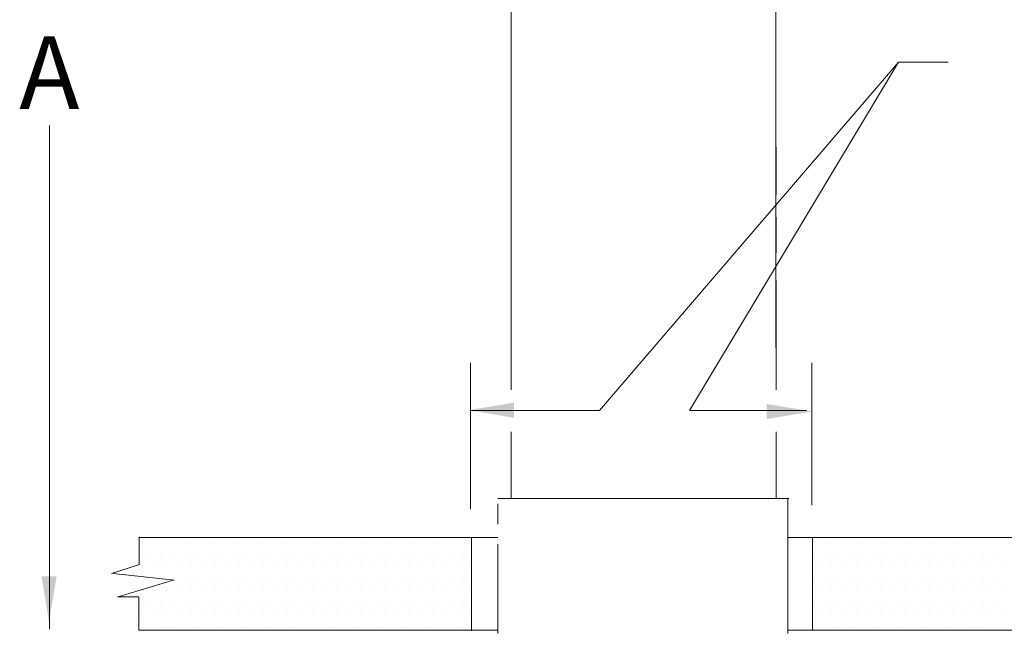
# Model space of a CAD drawing. Extents: x -6.9 to 20.5, y 33.8 to 54.3.
# Drawn here: x -4.8 to 0.1, y 43.1 to 46.1 of the extents above; entities that cross this region are included whole.
import ezdxf
from ezdxf.enums import TextEntityAlignment as Align

# ---------------------------------------------------------------- set-up
doc = ezdxf.new("R2010")
doc.units = 0
doc.header["$LTSCALE"] = 0.3
doc.header["$MEASUREMENT"] = 0
doc.linetypes.add('HIDDEN', pattern=[0.375, 0.25, -0.125])
doc.layers.get('0').update_dxf_attribs({"linetype": 'CONTINUOUS'})

msp = doc.modelspace()

# ---------------------------------------------------------------- linework, layer by layer
at = {"color": 7, "linetype": 'Continuous', "lineweight": 20}
for p, q in [((-2.3952, 46.9655), (-2.3952, 45.4893)), ((-1.0808, 46.9655), (-1.0808, 44.4928))]:
    msp.add_line(p, q, dxfattribs=at)
at = {"color": 7, "lineweight": 20}
for p, q in [((-1.9558, 44.1801), (-0.4719, 45.9089)), ((-1.5098, 44.1801), (-0.4719, 45.9089)), ((-0.4719, 45.9089), (-0.2261, 45.9089)), ((-4.6869, 43.0975), (-4.6869, 45.5955)), ((-2.3952, 45.4893), (-2.3952, 44.2839)), ((-1.0798, 45.487), (-1.0798, 45.2531)), ((-1.0798, 45.1393), (-1.0798, 44.9635)), ((-1.0798, 44.8263), (-1.0798, 44.2839)), ((-2.5962, 43.6931), (-2.5962, 44.4166)), ((-0.9027, 43.7114), (-0.9027, 44.4166)), ((-2.5992, 44.1801), (-1.9558, 44.1801)), ((-1.5098, 44.1801), (-0.9287, 44.1801)), ((-2.3952, 44.0743), (-2.3952, 43.7446)), ((-1.0798, 44.0743), (-1.0798, 43.7446)), ((-2.4613, 43.7446), (-1.0168, 43.7446)), ((-1.0215, 43.3981), (-1.0215, 43.7446)), ((-4.2407, 43.5546), (-4.2407, 43.417)), ((-2.4613, 43.5505), (-4.2407, 43.5505)), ((-2.5909, 43.0868), (-2.5909, 43.5466)), ((0.7141, 43.5505), (-1.0215, 43.5505)), ((-0.8983, 43.0908), (-0.8983, 43.5466)), ((-4.2231, 43.5279), (-4.2231, 43.5279)), ((-4.1631, 43.5279), (-4.1631, 43.5279)), ((-4.1031, 43.5279), (-4.1031, 43.5279)), ((-4.0431, 43.5279), (-4.0431, 43.5279)), ((-3.9831, 43.5279), (-3.9831, 43.5279)), ((-3.9231, 43.5279), (-3.9231, 43.5279)), ((-3.8631, 43.5279), (-3.8631, 43.5279)), ((-3.803, 43.5279), (-3.803, 43.5279)), ((-3.743, 43.5279), (-3.743, 43.5279)), ((-3.683, 43.5279), (-3.683, 43.5279)), ((-3.623, 43.5279), (-3.623, 43.5279)), ((-3.563, 43.5279), (-3.563, 43.5279)), ((-3.503, 43.5279), (-3.503, 43.5279)), ((-3.443, 43.5279), (-3.443, 43.5279)), ((-3.383, 43.5279), (-3.383, 43.5279)), ((-3.323, 43.5279), (-3.323, 43.5279)), ((-3.263, 43.5279), (-3.263, 43.5279)), ((-3.2029, 43.5279), (-3.2029, 43.5279)), ((-3.1429, 43.5279), (-3.1429, 43.5279)), ((-3.0829, 43.5279), (-3.0829, 43.5279)), ((-3.0229, 43.5279), (-3.0229, 43.5279)), ((-2.9629, 43.5279), (-2.9629, 43.5279)), ((-2.9029, 43.5279), (-2.9029, 43.5279)), ((-2.8429, 43.5279), (-2.8429, 43.5279)), ((-2.7829, 43.5279), (-2.7829, 43.5279)), ((-2.7229, 43.5279), (-2.7229, 43.5279)), ((-2.6629, 43.5279), (-2.6629, 43.5279)), ((-2.6029, 43.5279), (-2.6029, 43.5279)), ((-0.8626, 43.5279), (-0.8626, 43.5279)), ((-0.8026, 43.5279), (-0.8026, 43.5279)), ((-0.7425, 43.5279), (-0.7425, 43.5279)), ((-0.6825, 43.5279), (-0.6825, 43.5279)), ((-0.6225, 43.5279), (-0.6225, 43.5279)), ((-0.5625, 43.5279), (-0.5625, 43.5279)), ((-0.5025, 43.5279), (-0.5025, 43.5279)), ((-0.4425, 43.5279), (-0.4425, 43.5279)), ((-0.3825, 43.5279), (-0.3825, 43.5279)), ((-0.3225, 43.5279), (-0.3225, 43.5279)), ((-0.2625, 43.5279), (-0.2625, 43.5279)), ((-0.2025, 43.5279), (-0.2025, 43.5279)), ((-0.1424, 43.5279), (-0.1424, 43.5279)), ((-0.0824, 43.5279), (-0.0824, 43.5279)), ((-0.0224, 43.5279), (-0.0224, 43.5279)), ((0.0376, 43.5279), (0.0376, 43.5279)), ((-4.1931, 43.4678), (-4.1931, 43.4678)), ((-4.1331, 43.4678), (-4.1331, 43.4678)), ((-4.0731, 43.4678), (-4.0731, 43.4678)), ((-4.0131, 43.4678), (-4.0131, 43.4678)), ((-3.9531, 43.4678), (-3.9531, 43.4678)), ((-3.8931, 43.4678), (-3.8931, 43.4678)), ((-3.8331, 43.4678), (-3.8331, 43.4678)), ((-3.773, 43.4678), (-3.773, 43.4678)), ((-3.713, 43.4678), (-3.713, 43.4678)), ((-3.653, 43.4678), (-3.653, 43.4678)), ((-3.593, 43.4678), (-3.593, 43.4678)), ((-3.533, 43.4678), (-3.533, 43.4678)), ((-3.473, 43.4678), (-3.473, 43.4678)), ((-3.413, 43.4678), (-3.413, 43.4678)), ((-3.353, 43.4678), (-3.353, 43.4678)), ((-3.293, 43.4678), (-3.293, 43.4678)), ((-3.233, 43.4678), (-3.233, 43.4678)), ((-3.1729, 43.4678), (-3.1729, 43.4678)), ((-3.1129, 43.4678), (-3.1129, 43.4678)), ((-3.0529, 43.4678), (-3.0529, 43.4678)), ((-2.9929, 43.4678), (-2.9929, 43.4678)), ((-2.9329, 43.4678), (-2.9329, 43.4678)), ((-2.8729, 43.4678), (-2.8729, 43.4678)), ((-2.8129, 43.4678), (-2.8129, 43.4678)), ((-2.7529, 43.4678), (-2.7529, 43.4678)), ((-2.6929, 43.4678), (-2.6929, 43.4678)), ((-2.6329, 43.4678), (-2.6329, 43.4678)), ((-0.8926, 43.4678), (-0.8926, 43.4678)), ((-0.8326, 43.4678), (-0.8326, 43.4678)), ((-0.7726, 43.4678), (-0.7726, 43.4678)), ((-0.7125, 43.4678), (-0.7125, 43.4678)), ((-0.6525, 43.4678), (-0.6525, 43.4678)), ((-0.5925, 43.4678), (-0.5925, 43.4678)), ((-0.5325, 43.4678), (-0.5325, 43.4678)), ((-0.4725, 43.4678), (-0.4725, 43.4678)), ((-0.4125, 43.4678), (-0.4125, 43.4678)), ((-0.3525, 43.4678), (-0.3525, 43.4678)), ((-0.2925, 43.4678), (-0.2925, 43.4678)), ((-0.2325, 43.4678), (-0.2325, 43.4678)), ((-0.1725, 43.4678), (-0.1725, 43.4678)), ((-0.1124, 43.4678), (-0.1124, 43.4678)), ((-0.0524, 43.4678), (-0.0524, 43.4678)), ((0.0076, 43.4678), (0.0076, 43.4678)), ((-4.2392, 43.417), (-4.3778, 43.3727)), ((-4.2231, 43.4078), (-4.2231, 43.4078)), ((-4.1631, 43.4078), (-4.1631, 43.4078)), ((-4.1031, 43.4078), (-4.1031, 43.4078)), ((-4.0431, 43.4078), (-4.0431, 43.4078)), ((-3.9831, 43.4078), (-3.9831, 43.4078)), ((-3.9231, 43.4078), (-3.9231, 43.4078)), ((-3.8631, 43.4078), (-3.8631, 43.4078)), ((-3.803, 43.4078), (-3.803, 43.4078)), ((-3.743, 43.4078), (-3.743, 43.4078)), ((-3.683, 43.4078), (-3.683, 43.4078)), ((-3.623, 43.4078), (-3.623, 43.4078)), ((-3.563, 43.4078), (-3.563, 43.4078)), ((-3.503, 43.4078), (-3.503, 43.4078)), ((-3.443, 43.4078), (-3.443, 43.4078)), ((-3.383, 43.4078), (-3.383, 43.4078)), ((-3.323, 43.4078), (-3.323, 43.4078)), ((-3.263, 43.4078), (-3.263, 43.4078)), ((-3.2029, 43.4078), (-3.2029, 43.4078)), ((-3.1429, 43.4078), (-3.1429, 43.4078)), ((-3.0829, 43.4078), (-3.0829, 43.4078)), ((-3.0229, 43.4078), (-3.0229, 43.4078)), ((-2.9629, 43.4078), (-2.9629, 43.4078)), ((-2.9029, 43.4078), (-2.9029, 43.4078)), ((-2.8429, 43.4078), (-2.8429, 43.4078)), ((-2.7829, 43.4078), (-2.7829, 43.4078)), ((-2.7229, 43.4078), (-2.7229, 43.4078)), ((-2.6629, 43.4078), (-2.6629, 43.4078)), ((-2.6029, 43.4078), (-2.6029, 43.4078)), ((-2.4613, 43.0734), (-2.4613, 43.4174)), ((-1.0215, 43.0734), (-1.0215, 43.4174)), ((-0.8626, 43.4078), (-0.8626, 43.4078)), ((-0.8026, 43.4078), (-0.8026, 43.4078)), ((-0.7425, 43.4078), (-0.7425, 43.4078)), ((-0.6825, 43.4078), (-0.6825, 43.4078)), ((-0.6225, 43.4078), (-0.6225, 43.4078)), ((-0.5625, 43.4078), (-0.5625, 43.4078)), ((-0.5025, 43.4078), (-0.5025, 43.4078)), ((-0.4425, 43.4078), (-0.4425, 43.4078)), ((-0.3825, 43.4078), (-0.3825, 43.4078)), ((-0.3225, 43.4078), (-0.3225, 43.4078)), ((-0.2625, 43.4078), (-0.2625, 43.4078)), ((-0.2025, 43.4078), (-0.2025, 43.4078)), ((-0.1424, 43.4078), (-0.1424, 43.4078)), ((-0.0824, 43.4078), (-0.0824, 43.4078)), ((-0.0224, 43.4078), (-0.0224, 43.4078)), ((0.0376, 43.4078), (0.0376, 43.4078)), ((-4.3707, 43.3727), (-4.0659, 43.3394)), ((-4.073, 43.3394), (-4.3445, 43.2563)), ((-4.1331, 43.3478), (-4.1331, 43.3478)), ((-4.0731, 43.3478), (-4.0731, 43.3478)), ((-4.0131, 43.3478), (-4.0131, 43.3478)), ((-3.9531, 43.3478), (-3.9531, 43.3478)), ((-3.8931, 43.3478), (-3.8931, 43.3478)), ((-3.8331, 43.3478), (-3.8331, 43.3478)), ((-3.773, 43.3478), (-3.773, 43.3478)), ((-3.713, 43.3478), (-3.713, 43.3478)), ((-3.653, 43.3478), (-3.653, 43.3478)), ((-3.593, 43.3478), (-3.593, 43.3478)), ((-3.533, 43.3478), (-3.533, 43.3478)), ((-3.473, 43.3478), (-3.473, 43.3478)), ((-3.413, 43.3478), (-3.413, 43.3478)), ((-3.353, 43.3478), (-3.353, 43.3478)), ((-3.293, 43.3478), (-3.293, 43.3478)), ((-3.233, 43.3478), (-3.233, 43.3478)), ((-3.1729, 43.3478), (-3.1729, 43.3478)), ((-3.1129, 43.3478), (-3.1129, 43.3478)), ((-3.0529, 43.3478), (-3.0529, 43.3478)), ((-2.9929, 43.3478), (-2.9929, 43.3478)), ((-2.9329, 43.3478), (-2.9329, 43.3478)), ((-2.8729, 43.3478), (-2.8729, 43.3478)), ((-2.8129, 43.3478), (-2.8129, 43.3478)), ((-2.7529, 43.3478), (-2.7529, 43.3478)), ((-2.6929, 43.3478), (-2.6929, 43.3478)), ((-2.6329, 43.3478), (-2.6329, 43.3478)), ((-0.8926, 43.3478), (-0.8926, 43.3478)), ((-0.8926, 43.3478), (-0.8926, 43.3478)), ((-0.8326, 43.3478), (-0.8326, 43.3478)), ((-0.8326, 43.3478), (-0.8326, 43.3478)), ((-0.7726, 43.3478), (-0.7726, 43.3478)), ((-0.7726, 43.3478), (-0.7726, 43.3478)), ((-0.7125, 43.3478), (-0.7125, 43.3478)), ((-0.7125, 43.3478), (-0.7125, 43.3478)), ((-0.6525, 43.3478), (-0.6525, 43.3478)), ((-0.6525, 43.3478), (-0.6525, 43.3478)), ((-0.5925, 43.3478), (-0.5925, 43.3478)), ((-0.5925, 43.3478), (-0.5925, 43.3478)), ((-0.5325, 43.3478), (-0.5325, 43.3478)), ((-0.5325, 43.3478), (-0.5325, 43.3478)), ((-0.4725, 43.3478), (-0.4725, 43.3478)), ((-0.4725, 43.3478), (-0.4725, 43.3478)), ((-0.4125, 43.3478), (-0.4125, 43.3478)), ((-0.4125, 43.3478), (-0.4125, 43.3478)), ((-0.3525, 43.3478), (-0.3525, 43.3478)), ((-0.3525, 43.3478), (-0.3525, 43.3478)), ((-0.2925, 43.3478), (-0.2925, 43.3478)), ((-0.2925, 43.3478), (-0.2925, 43.3478)), ((-0.2325, 43.3478), (-0.2325, 43.3478)), ((-0.2325, 43.3478), (-0.2325, 43.3478)), ((-0.1725, 43.3478), (-0.1725, 43.3478)), ((-0.1725, 43.3478), (-0.1725, 43.3478)), ((-0.1124, 43.3478), (-0.1124, 43.3478)), ((-0.1124, 43.3478), (-0.1124, 43.3478)), ((-0.0524, 43.3478), (-0.0524, 43.3478)), ((-0.0524, 43.3478), (-0.0524, 43.3478)), ((0.0076, 43.3478), (0.0076, 43.3478)), ((0.0076, 43.3478), (0.0076, 43.3478)), ((-4.3489, 43.2563), (-4.2437, 43.2563)), ((-4.2435, 43.2563), (-4.2435, 43.0908)), ((-4.2231, 43.2878), (-4.2231, 43.2878)), ((-4.1631, 43.2878), (-4.1631, 43.2878)), ((-4.1031, 43.2878), (-4.1031, 43.2878)), ((-4.0431, 43.2878), (-4.0431, 43.2878)), ((-3.9831, 43.2878), (-3.9831, 43.2878)), ((-3.9231, 43.2878), (-3.9231, 43.2878)), ((-3.8631, 43.2878), (-3.8631, 43.2878)), ((-3.803, 43.2878), (-3.803, 43.2878)), ((-3.743, 43.2878), (-3.743, 43.2878)), ((-3.683, 43.2878), (-3.683, 43.2878)), ((-3.623, 43.2878), (-3.623, 43.2878)), ((-3.563, 43.2878), (-3.563, 43.2878)), ((-3.503, 43.2878), (-3.503, 43.2878)), ((-3.443, 43.2878), (-3.443, 43.2878)), ((-3.383, 43.2878), (-3.383, 43.2878)), ((-3.323, 43.2878), (-3.323, 43.2878)), ((-3.263, 43.2878), (-3.263, 43.2878)), ((-3.2029, 43.2878), (-3.2029, 43.2878)), ((-3.1429, 43.2878), (-3.1429, 43.2878)), ((-3.0829, 43.2878), (-3.0829, 43.2878)), ((-3.0229, 43.2878), (-3.0229, 43.2878)), ((-2.9629, 43.2878), (-2.9629, 43.2878)), ((-2.9029, 43.2878), (-2.9029, 43.2878)), ((-2.8429, 43.2878), (-2.8429, 43.2878)), ((-2.7829, 43.2878), (-2.7829, 43.2878)), ((-2.7229, 43.2878), (-2.7229, 43.2878)), ((-2.6629, 43.2878), (-2.6629, 43.2878)), ((-2.6029, 43.2878), (-2.6029, 43.2878)), ((-0.8626, 43.2878), (-0.8626, 43.2878)), ((-0.8026, 43.2878), (-0.8026, 43.2878)), ((-0.7425, 43.2878), (-0.7425, 43.2878)), ((-0.6825, 43.2878), (-0.6825, 43.2878)), ((-0.6225, 43.2878), (-0.6225, 43.2878)), ((-0.5625, 43.2878), (-0.5625, 43.2878)), ((-0.5025, 43.2878), (-0.5025, 43.2878)), ((-0.4425, 43.2878), (-0.4425, 43.2878)), ((-0.3825, 43.2878), (-0.3825, 43.2878)), ((-0.3225, 43.2878), (-0.3225, 43.2878)), ((-0.2625, 43.2878), (-0.2625, 43.2878)), ((-0.2025, 43.2878), (-0.2025, 43.2878)), ((-0.1424, 43.2878), (-0.1424, 43.2878)), ((-0.0824, 43.2878), (-0.0824, 43.2878)), ((-0.0224, 43.2878), (-0.0224, 43.2878)), ((0.0376, 43.2878), (0.0376, 43.2878)), ((-4.1931, 43.2278), (-4.1931, 43.2278)), ((-4.1331, 43.2278), (-4.1331, 43.2278)), ((-4.0731, 43.2278), (-4.0731, 43.2278)), ((-4.0131, 43.2278), (-4.0131, 43.2278)), ((-3.9531, 43.2278), (-3.9531, 43.2278)), ((-3.8931, 43.2278), (-3.8931, 43.2278)), ((-3.8331, 43.2278), (-3.8331, 43.2278)), ((-3.773, 43.2278), (-3.773, 43.2278)), ((-3.713, 43.2278), (-3.713, 43.2278)), ((-3.653, 43.2278), (-3.653, 43.2278)), ((-3.593, 43.2278), (-3.593, 43.2278)), ((-3.533, 43.2278), (-3.533, 43.2278)), ((-3.473, 43.2278), (-3.473, 43.2278)), ((-3.413, 43.2278), (-3.413, 43.2278)), ((-3.353, 43.2278), (-3.353, 43.2278)), ((-3.293, 43.2278), (-3.293, 43.2278)), ((-3.233, 43.2278), (-3.233, 43.2278)), ((-3.1729, 43.2278), (-3.1729, 43.2278)), ((-3.1129, 43.2278), (-3.1129, 43.2278)), ((-3.0529, 43.2278), (-3.0529, 43.2278)), ((-2.9929, 43.2278), (-2.9929, 43.2278)), ((-2.9329, 43.2278), (-2.9329, 43.2278)), ((-2.8729, 43.2278), (-2.8729, 43.2278)), ((-2.8129, 43.2278), (-2.8129, 43.2278)), ((-2.7529, 43.2278), (-2.7529, 43.2278)), ((-2.6929, 43.2278), (-2.6929, 43.2278)), ((-2.6329, 43.2278), (-2.6329, 43.2278)), ((-0.8926, 43.2278), (-0.8926, 43.2278)), ((-0.8326, 43.2278), (-0.8326, 43.2278)), ((-0.7726, 43.2278), (-0.7726, 43.2278)), ((-0.7125, 43.2278), (-0.7125, 43.2278)), ((-0.6525, 43.2278), (-0.6525, 43.2278)), ((-0.5925, 43.2278), (-0.5925, 43.2278)), ((-0.5325, 43.2278), (-0.5325, 43.2278)), ((-0.4725, 43.2278), (-0.4725, 43.2278)), ((-0.4125, 43.2278), (-0.4125, 43.2278)), ((-0.3525, 43.2278), (-0.3525, 43.2278)), ((-0.2925, 43.2278), (-0.2925, 43.2278)), ((-0.2325, 43.2278), (-0.2325, 43.2278)), ((-0.1725, 43.2278), (-0.1725, 43.2278)), ((-0.1124, 43.2278), (-0.1124, 43.2278)), ((-0.0524, 43.2278), (-0.0524, 43.2278)), ((0.0076, 43.2278), (0.0076, 43.2278)), ((-4.2231, 43.1678), (-4.2231, 43.1678)), ((-4.1631, 43.1678), (-4.1631, 43.1678)), ((-4.1031, 43.1678), (-4.1031, 43.1678)), ((-4.0431, 43.1678), (-4.0431, 43.1678)), ((-3.9831, 43.1678), (-3.9831, 43.1678)), ((-3.9231, 43.1678), (-3.9231, 43.1678)), ((-3.8631, 43.1678), (-3.8631, 43.1678)), ((-3.803, 43.1678), (-3.803, 43.1678)), ((-3.743, 43.1678), (-3.743, 43.1678)), ((-3.683, 43.1678), (-3.683, 43.1678)), ((-3.623, 43.1678), (-3.623, 43.1678)), ((-3.563, 43.1678), (-3.563, 43.1678)), ((-3.503, 43.1678), (-3.503, 43.1678)), ((-3.443, 43.1678), (-3.443, 43.1678)), ((-3.383, 43.1678), (-3.383, 43.1678)), ((-3.323, 43.1678), (-3.323, 43.1678)), ((-3.263, 43.1678), (-3.263, 43.1678)), ((-3.2029, 43.1678), (-3.2029, 43.1678)), ((-3.1429, 43.1678), (-3.1429, 43.1678)), ((-3.0829, 43.1678), (-3.0829, 43.1678)), ((-3.0229, 43.1678), (-3.0229, 43.1678)), ((-2.9629, 43.1678), (-2.9629, 43.1678)), ((-2.9029, 43.1678), (-2.9029, 43.1678)), ((-2.8429, 43.1678), (-2.8429, 43.1678)), ((-2.7829, 43.1678), (-2.7829, 43.1678)), ((-2.7229, 43.1678), (-2.7229, 43.1678)), ((-2.6629, 43.1678), (-2.6629, 43.1678)), ((-2.6029, 43.1678), (-2.6029, 43.1678)), ((-0.8626, 43.1678), (-0.8626, 43.1678)), ((-0.8026, 43.1678), (-0.8026, 43.1678)), ((-0.7425, 43.1678), (-0.7425, 43.1678)), ((-0.6825, 43.1678), (-0.6825, 43.1678)), ((-0.6225, 43.1678), (-0.6225, 43.1678)), ((-0.5625, 43.1678), (-0.5625, 43.1678)), ((-0.5025, 43.1678), (-0.5025, 43.1678)), ((-0.4425, 43.1678), (-0.4425, 43.1678)), ((-0.3825, 43.1678), (-0.3825, 43.1678)), ((-0.3225, 43.1678), (-0.3225, 43.1678)), ((-0.2625, 43.1678), (-0.2625, 43.1678)), ((-0.2025, 43.1678), (-0.2025, 43.1678)), ((-0.1424, 43.1678), (-0.1424, 43.1678)), ((-0.0824, 43.1678), (-0.0824, 43.1678)), ((-0.0224, 43.1678), (-0.0224, 43.1678)), ((0.0376, 43.1678), (0.0376, 43.1678)), ((-4.1931, 43.1078), (-4.1931, 43.1078)), ((-4.1331, 43.1078), (-4.1331, 43.1078)), ((-4.0731, 43.1078), (-4.0731, 43.1078)), ((-4.0131, 43.1078), (-4.0131, 43.1078)), ((-3.9531, 43.1078), (-3.9531, 43.1078)), ((-3.8931, 43.1078), (-3.8931, 43.1078)), ((-3.8331, 43.1078), (-3.8331, 43.1078)), ((-3.773, 43.1078), (-3.773, 43.1078)), ((-3.713, 43.1078), (-3.713, 43.1078)), ((-3.653, 43.1078), (-3.653, 43.1078)), ((-3.593, 43.1078), (-3.593, 43.1078)), ((-3.533, 43.1078), (-3.533, 43.1078)), ((-3.473, 43.1078), (-3.473, 43.1078)), ((-3.413, 43.1078), (-3.413, 43.1078)), ((-3.353, 43.1078), (-3.353, 43.1078)), ((-3.293, 43.1078), (-3.293, 43.1078)), ((-3.233, 43.1078), (-3.233, 43.1078)), ((-3.1729, 43.1078), (-3.1729, 43.1078)), ((-3.1129, 43.1078), (-3.1129, 43.1078)), ((-3.0529, 43.1078), (-3.0529, 43.1078)), ((-2.9929, 43.1078), (-2.9929, 43.1078)), ((-2.9329, 43.1078), (-2.9329, 43.1078)), ((-2.8729, 43.1078), (-2.8729, 43.1078)), ((-2.8129, 43.1078), (-2.8129, 43.1078)), ((-2.7529, 43.1078), (-2.7529, 43.1078)), ((-2.6929, 43.1078), (-2.6929, 43.1078)), ((-2.6329, 43.1078), (-2.6329, 43.1078)), ((-0.8926, 43.1078), (-0.8926, 43.1078)), ((-0.8326, 43.1078), (-0.8326, 43.1078)), ((-0.7726, 43.1078), (-0.7726, 43.1078)), ((-0.7125, 43.1078), (-0.7125, 43.1078)), ((-0.6525, 43.1078), (-0.6525, 43.1078)), ((-0.5925, 43.1078), (-0.5925, 43.1078)), ((-0.5325, 43.1078), (-0.5325, 43.1078)), ((-0.4725, 43.1078), (-0.4725, 43.1078)), ((-0.4125, 43.1078), (-0.4125, 43.1078)), ((-0.3525, 43.1078), (-0.3525, 43.1078)), ((-0.2925, 43.1078), (-0.2925, 43.1078)), ((-0.2325, 43.1078), (-0.2325, 43.1078)), ((-0.1725, 43.1078), (-0.1725, 43.1078)), ((-0.1124, 43.1078), (-0.1124, 43.1078)), ((-0.0524, 43.1078), (-0.0524, 43.1078)), ((0.0076, 43.1078), (0.0076, 43.1078)), ((-2.4613, 43.0908), (-4.2435, 43.0908)), ((0.7141, 43.0908), (-1.0215, 43.0908))]:
    msp.add_line(p, q, dxfattribs=at)
at = {"color": 7, "linetype": 'HIDDEN', "lineweight": 20}
for p, q in [((-2.4613, 43.4174), (-2.4613, 43.7446)), ((-1.0215, 43.3981), (-1.0215, 43.7446))]:
    msp.add_line(p, q, dxfattribs=at)
at = {"color": 7, "linetype": 'ByBlock', "lineweight": 20}
for points in [[(-2.3807, 44.1447), (-2.3807, 44.2196), (-2.6054, 44.1822)], [(-1.1262, 44.2131), (-1.1262, 44.1382), (-0.9015, 44.1757)], [(-4.6508, 43.3574), (-4.7257, 43.3574), (-4.6883, 43.1327)]]:
    msp.add_solid(points, dxfattribs=at)

# ---------------------------------------------------------------- texts
at = {"color": 7, "lineweight": 20}
msp.add_text('A', height=0.3601, dxfattribs=at).set_placement((-4.6867, 45.6773), align=Align.CENTER)

doc.saveas('drawing.dxf')
